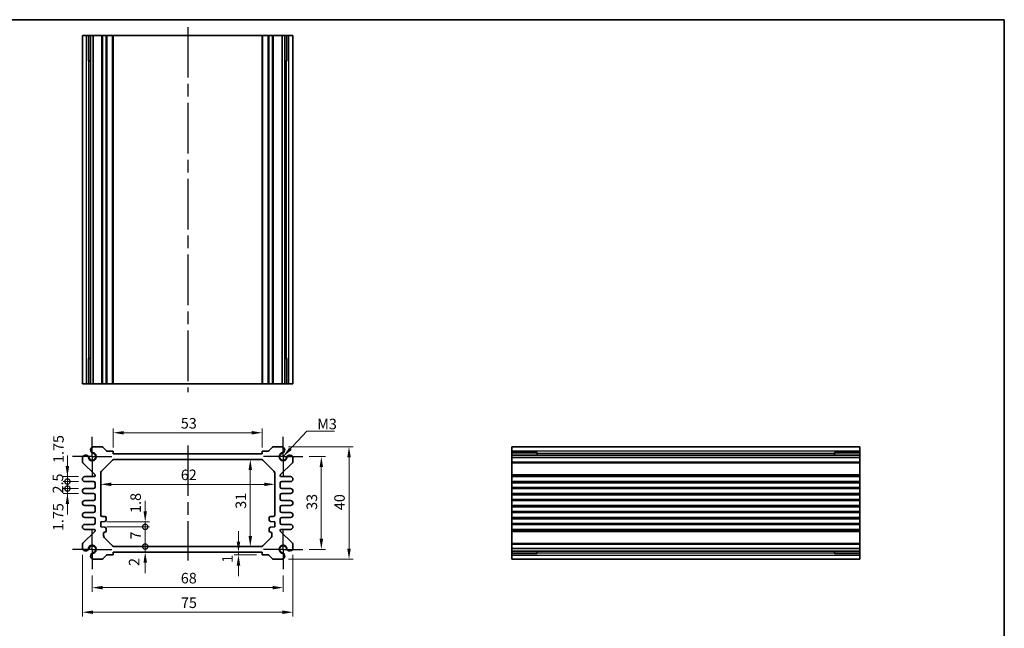
# Model space of a CAD drawing. Units: millimetres. Extents: x 22 to 2593, y 12 to 574.
# Drawn here: x 1646 to 1997, y 217 to 434 of the extents above; entities that cross this region are included whole.
import ezdxf

# ---------------------------------------------------------------- set-up
doc = ezdxf.new("R2010")
doc.units = ezdxf.units.MM
doc.header["$LTSCALE"] = 1.5
doc.linetypes.add('AM_ISO08W050', pattern=[18, 12, -1.5, 3, -1.5])
doc.linetypes.add('AM_ISO08W050x2', pattern=[9, 6, -0.75, 1.5, -0.75])
doc.layers.get('Defpoints').update_dxf_attribs({"lineweight": 25})
for name, color, linetype, lineweight in [('AM_7', 4, 'AM_ISO08W050', 25), ('Border (ISO)', 7, 'Continuous', 35), ('Dimension (ISO)', 7, 'Continuous', 18), ('Dimension (ISO) @ 1', 7, 'Continuous', 18), ('Symbol (ISO)', 7, 'Continuous', 18), ('Visible (ISO)', 7, 'Continuous', 35), ('Visible Narrow (ISO)', 7, 'Continuous', 25)]:
    doc.layers.add(name, color=color, linetype=linetype, lineweight=lineweight)
doc.styles.add('Note Text (TK)', font='txt')
doc.dimstyles.new('Default - Method 1b (TK)', dxfattribs={"dimscale": 1.5, "dimtxt": 2.5, "dimasz": 2.5, "dimexe": 1, "dimexo": 1.5, "dimgap": 1, "dimtad": 1, "dimtoh": 1, "dimrnd": 1e-08, "dimdsep": 46, "dimtxsty": 'Note Text (TK)', "dimcen": 0.09, "dimdle": 5, "dimclrd": 100, "dimclre": 100, "dimclrt": 7, "dimadec": 1, "dimazin": 1, "dimtfac": 1, "dimtmove": 0, "dimatfit": 3, "dimfxl": 1, "dimtolj": 1, "dimlwd": -1, "dimlwe": -1, "dimarcsym": 0})
doc.dimstyles.new('Default - Method 1b (TK)$7', dxfattribs={"dimscale": 1.5, "dimtxt": 2.5, "dimasz": 2.5, "dimexe": 1, "dimexo": 1.5, "dimgap": 1, "dimtad": 1, "dimtoh": 1, "dimrnd": 1e-08, "dimdsep": 46, "dimtxsty": 'Note Text (TK)', "dimcen": 0.09, "dimdle": 5, "dimclrd": 100, "dimclre": 100, "dimclrt": 7, "dimadec": 1, "dimazin": 1, "dimtfac": 1, "dimtmove": 0, "dimatfit": 3, "dimfxl": 1, "dimtolj": 1, "dimlwd": -1, "dimlwe": -1, "dimarcsym": 0})

# ---------------------------------------------------------------- blocks, each defined once
blk = doc.blocks.new('図面枠 tk図枠')
at = {"layer": 'Border (ISO)'}
for p, q in [((14.5, 289), (405.5, 289)), ((405.5, 289), (405.5, 8))]:
    blk.add_line(p, q, dxfattribs=at)
blk = doc.blocks.new('*D23')
at = {"layer": 'Defpoints', "color": 0}
for p in [(1732.33, 286.49), (1679.33, 278.99), (1732.33, 278.99)]:
    blk.add_point(p, dxfattribs=at)
at = {"layer": 'Dimension (ISO)', "color": 100}
for p, q in [((1679.33, 281.24), (1679.33, 287.99)), ((1732.33, 281.24), (1732.33, 287.99)), ((1683.08, 286.49), (1728.58, 286.49))]:
    blk.add_line(p, q, dxfattribs=at)
for points in [[(1683.08, 287.11), (1683.08, 285.86), (1679.33, 286.49)], [(1728.58, 287.11), (1728.58, 285.86), (1732.33, 286.49)]]:
    blk.add_solid(points, dxfattribs=at)
at = {"layer": 'Dimension (ISO)', "color": 7, "insert": (1703.38, 289.86), "char_height": 3.75, "attachment_point": 4, "style": 'Note Text (TK)'}
blk.add_mtext('\\A1;53', dxfattribs=at)
blk = doc.blocks.new('*D52')
at = {"layer": 'Defpoints', "color": 0}
for p in [(1746.83, 277.99), (1746.83, 244.99), (1753.44, 244.99)]:
    blk.add_point(p, dxfattribs=at)
at = {"layer": 'Dimension (ISO)', "color": 100}
for p, q in [((1749.08, 277.99), (1754.94, 277.99)), ((1753.44, 274.24), (1753.44, 248.74)), ((1749.08, 244.99), (1754.94, 244.99))]:
    blk.add_line(p, q, dxfattribs=at)
for points in [[(1752.81, 274.24), (1754.06, 274.24), (1753.44, 277.99)], [(1752.81, 248.74), (1754.06, 248.74), (1753.44, 244.99)]]:
    blk.add_solid(points, dxfattribs=at)
at = {"layer": 'Dimension (ISO)', "color": 7, "insert": (1750.06, 259.04), "char_height": 3.75, "attachment_point": 4, "rotation": 90, "style": 'Note Text (TK)'}
blk.add_mtext('\\A1;33', dxfattribs=at)
blk = doc.blocks.new('*D24')
at = {"layer": 'Defpoints', "color": 0}
for p in [(1739.52, 281.49), (1739.52, 241.49), (1763.3, 241.49)]:
    blk.add_point(p, dxfattribs=at)
at = {"layer": 'Dimension (ISO)', "color": 100}
for p, q in [((1741.77, 281.49), (1764.8, 281.49)), ((1763.3, 277.74), (1763.3, 245.24)), ((1741.77, 241.49), (1764.8, 241.49))]:
    blk.add_line(p, q, dxfattribs=at)
for points in [[(1762.68, 277.74), (1763.93, 277.74), (1763.3, 281.49)], [(1762.68, 245.24), (1763.93, 245.24), (1763.3, 241.49)]]:
    blk.add_solid(points, dxfattribs=at)
at = {"layer": 'Dimension (ISO)', "color": 7, "insert": (1759.93, 258.95), "char_height": 3.75, "attachment_point": 4, "rotation": 90, "style": 'Note Text (TK)'}
blk.add_mtext('\\A1;40', dxfattribs=at)
blk = doc.blocks.new('*D25')
at = {"layer": 'Defpoints', "color": 0}
for p in [(1728.14, 276.99), (1728.14, 245.99), (1728.14, 245.99)]:
    blk.add_point(p, dxfattribs=at)
at = {"layer": 'Dimension (ISO)', "color": 100}
blk.add_line((1728.14, 273.24), (1728.14, 249.74), dxfattribs=at)
for points in [[(1727.52, 273.24), (1728.77, 273.24), (1728.14, 276.99)], [(1727.52, 249.74), (1728.77, 249.74), (1728.14, 245.99)]]:
    blk.add_solid(points, dxfattribs=at)
at = {"layer": 'Dimension (ISO)', "color": 7, "insert": (1724.77, 259.41), "char_height": 3.75, "attachment_point": 4, "rotation": 90, "style": 'Note Text (TK)'}
blk.add_mtext('\\A1;31', dxfattribs=at)
blk = doc.blocks.new('*D26')
at = {"layer": 'Defpoints', "color": 0}
for p in [(1674.83, 268.12), (1736.83, 268.12), (1736.83, 268.12)]:
    blk.add_point(p, dxfattribs=at)
at = {"layer": 'Dimension (ISO)', "color": 100}
blk.add_line((1678.58, 268.12), (1733.08, 268.12), dxfattribs=at)
for points in [[(1678.58, 268.75), (1678.58, 267.5), (1674.83, 268.12)], [(1733.08, 268.75), (1733.08, 267.5), (1736.83, 268.12)]]:
    blk.add_solid(points, dxfattribs=at)
at = {"layer": 'Dimension (ISO)', "color": 7, "insert": (1703.39, 271.5), "char_height": 3.75, "attachment_point": 4, "style": 'Note Text (TK)'}
blk.add_mtext('\\A1;62', dxfattribs=at)
blk = doc.blocks.new('*D48')
at = {"layer": 'Defpoints', "color": 0}
for p in [(1723.92, 243.99), (1723.92, 242.99), (1732.63, 242.99)]:
    blk.add_point(p, dxfattribs=at)
at = {"layer": 'Dimension (ISO)', "color": 100}
for p, q in [((1723.92, 247.74), (1723.92, 251.49)), ((1730.38, 242.99), (1722.42, 242.99)), ((1723.92, 243.99), (1723.92, 242.99)), ((1723.92, 239.24), (1723.92, 235.49))]:
    blk.add_line(p, q, dxfattribs=at)
for points in [[(1723.3, 247.74), (1724.55, 247.74), (1723.92, 243.99)], [(1723.3, 239.24), (1724.55, 239.24), (1723.92, 242.99)]]:
    blk.add_solid(points, dxfattribs=at)
at = {"layer": 'Dimension (ISO)', "color": 7, "insert": (1719.99, 240.21), "char_height": 3.75, "attachment_point": 4, "rotation": 90, "style": 'Note Text (TK)'}
blk.add_mtext('\\A1;1', dxfattribs=at)
blk = doc.blocks.new('_DotSmall')
at = {"color": 0, "linetype": 'ByBlock', "const_width": 0.5}
blk.add_lwpolyline([(-0.0625, 0, 1), (0.0625, 0, 1)], format="xyb", close=True, dxfattribs=at)
blk = doc.blocks.new('*D45')
at = {"layer": 'Defpoints', "color": 0}
for p in [(1674.83, 254.79), (1674.83, 252.99), (1690.7, 254.79)]:
    blk.add_point(p, dxfattribs=at)
at = {"layer": 'Dimension (ISO)', "color": 100}
for p, q in [((1690.7, 258.54), (1690.7, 262.29)), ((1677.08, 254.79), (1692.2, 254.79)), ((1677.08, 252.99), (1692.2, 252.99)), ((1690.7, 252.99), (1690.7, 254.79)), ((1690.7, 252.99), (1690.7, 249.24))]:
    blk.add_line(p, q, dxfattribs=at)
blk.add_solid([(1690.08, 258.54), (1691.33, 258.54), (1690.7, 254.79)], dxfattribs=at)
at = {"layer": 'Dimension (ISO)', "color": 100, "xscale": 3.75, "yscale": 3.75, "zscale": 3.75, "rotation": 90}
blk.add_blockref('_DotSmall', (1690.7, 252.99), dxfattribs=at)
at = {"layer": 'Dimension (ISO)', "color": 7, "insert": (1687.28, 257.96), "char_height": 3.75, "attachment_point": 4, "rotation": 90, "style": 'Note Text (TK)'}
blk.add_mtext('\\A1;1.8', dxfattribs=at)
blk = doc.blocks.new('*D47')
at = {"layer": 'Defpoints', "color": 0}
for p in [(1679.75, 245.99), (1690.7, 245.99), (1679.33, 243.99)]:
    blk.add_point(p, dxfattribs=at)
at = {"layer": 'Dimension (ISO)', "color": 100}
for p, q in [((1690.7, 245.99), (1690.7, 249.74)), ((1690.7, 243.99), (1690.7, 245.99)), ((1690.7, 240.24), (1690.7, 236.49))]:
    blk.add_line(p, q, dxfattribs=at)
blk.add_solid([(1690.08, 240.24), (1691.33, 240.24), (1690.7, 243.99)], dxfattribs=at)
at = {"layer": 'Dimension (ISO)', "color": 100, "xscale": 3.75, "yscale": 3.75, "zscale": 3.75, "rotation": 270}
blk.add_blockref('_DotSmall', (1690.7, 245.99), dxfattribs=at)
at = {"layer": 'Dimension (ISO)', "color": 7, "insert": (1686.75, 239.06), "char_height": 3.75, "attachment_point": 4, "rotation": 90, "style": 'Note Text (TK)'}
blk.add_mtext('\\A1;2', dxfattribs=at)
blk = doc.blocks.new('*D46')
at = {"layer": 'Defpoints', "color": 0}
for p in [(1674.83, 252.99), (1690.7, 252.99), (1679.75, 245.99)]:
    blk.add_point(p, dxfattribs=at)
at = {"layer": 'Dimension (ISO)', "color": 100}
for p, q in [((1677.08, 252.99), (1692.2, 252.99)), ((1690.7, 245.99), (1690.7, 252.99))]:
    blk.add_line(p, q, dxfattribs=at)
at = {"layer": 'Dimension (ISO)', "color": 100, "xscale": 3.75, "yscale": 3.75, "zscale": 3.75}
for p, rotation in [((1690.7, 252.99), 90), ((1690.7, 245.99), 270)]:
    blk.add_blockref('_DotSmall', p, dxfattribs=dict(at, rotation=rotation))
at = {"layer": 'Dimension (ISO)', "color": 7, "insert": (1687.33, 248.49), "char_height": 3.75, "attachment_point": 4, "rotation": 90, "style": 'Note Text (TK)'}
blk.add_mtext('\\A1;7', dxfattribs=at)
blk = doc.blocks.new('*D44')
at = {"layer": 'Defpoints', "color": 0}
for p in [(1662.98, 266.61), (1669.21, 266.61), (1669.21, 264.86)]:
    blk.add_point(p, dxfattribs=at)
at = {"layer": 'Dimension (ISO)', "color": 100}
for p, q in [((1662.98, 266.61), (1662.98, 270.36)), ((1666.96, 266.61), (1661.48, 266.61)), ((1662.98, 264.86), (1662.98, 266.61)), ((1666.96, 264.86), (1661.48, 264.86)), ((1662.98, 261.11), (1662.98, 257.36))]:
    blk.add_line(p, q, dxfattribs=at)
blk.add_solid([(1662.35, 261.11), (1663.6, 261.11), (1662.98, 264.86)], dxfattribs=at)
at = {"layer": 'Dimension (ISO)', "color": 100, "xscale": 3.75, "yscale": 3.75, "zscale": 3.75, "rotation": 270}
blk.add_blockref('_DotSmall', (1662.98, 266.61), dxfattribs=at)
at = {"layer": 'Dimension (ISO)', "color": 7, "insert": (1659.69, 251.49), "char_height": 3.75, "attachment_point": 4, "rotation": 90, "style": 'Note Text (TK)'}
blk.add_mtext('\\A1;1.75', dxfattribs=at)
blk = doc.blocks.new('*D43')
at = {"layer": 'Defpoints', "color": 0}
for p in [(1662.98, 270.86), (1669.21, 270.86), (1669.21, 269.11)]:
    blk.add_point(p, dxfattribs=at)
at = {"layer": 'Dimension (ISO)', "color": 100}
for p, q in [((1662.98, 274.61), (1662.98, 278.36)), ((1666.96, 270.86), (1661.48, 270.86)), ((1662.98, 269.11), (1662.98, 270.86)), ((1666.96, 269.11), (1661.48, 269.11)), ((1662.98, 269.11), (1662.98, 265.36))]:
    blk.add_line(p, q, dxfattribs=at)
blk.add_solid([(1662.35, 274.61), (1663.6, 274.61), (1662.98, 270.86)], dxfattribs=at)
at = {"layer": 'Dimension (ISO)', "color": 100, "xscale": 3.75, "yscale": 3.75, "zscale": 3.75, "rotation": 90}
blk.add_blockref('_DotSmall', (1662.98, 269.11), dxfattribs=at)
at = {"layer": 'Dimension (ISO)', "color": 7, "insert": (1659.79, 275.73), "char_height": 3.75, "attachment_point": 4, "rotation": 90, "style": 'Note Text (TK)'}
blk.add_mtext('\\A1;1.75', dxfattribs=at)
blk = doc.blocks.new('*D27')
at = {"layer": 'Defpoints', "color": 0}
for p in [(1662.98, 269.11), (1669.21, 269.11), (1669.21, 266.61)]:
    blk.add_point(p, dxfattribs=at)
at = {"layer": 'Dimension (ISO)', "color": 100}
for p, q in [((1662.98, 269.11), (1662.98, 272.86)), ((1666.96, 269.11), (1661.48, 269.11)), ((1666.96, 266.61), (1661.48, 266.61)), ((1662.98, 266.61), (1662.98, 269.11)), ((1662.98, 266.61), (1662.98, 262.86))]:
    blk.add_line(p, q, dxfattribs=at)
at = {"layer": 'Dimension (ISO)', "color": 100, "xscale": 3.75, "yscale": 3.75, "zscale": 3.75}
for p, rotation in [((1662.98, 269.11), 270), ((1662.98, 266.61), 90)]:
    blk.add_blockref('_DotSmall', p, dxfattribs=dict(at, rotation=rotation))
at = {"layer": 'Dimension (ISO)', "color": 7, "insert": (1659.6, 264.86), "char_height": 3.75, "attachment_point": 4, "rotation": 90, "style": 'Note Text (TK)'}
blk.add_mtext('\\A1;2.5', dxfattribs=at)
blk = doc.blocks.new('*D51')
at = {"layer": 'Defpoints', "color": 0}
for p in [(1671.83, 237.99), (1739.83, 237.99), (1739.83, 231.36)]:
    blk.add_point(p, dxfattribs=at)
at = {"layer": 'Dimension (ISO)', "color": 100}
for p, q in [((1671.83, 235.74), (1671.83, 229.86)), ((1739.83, 235.74), (1739.83, 229.86)), ((1675.58, 231.36), (1736.08, 231.36))]:
    blk.add_line(p, q, dxfattribs=at)
for points in [[(1675.58, 231.99), (1675.58, 230.74), (1671.83, 231.36)], [(1736.08, 231.99), (1736.08, 230.74), (1739.83, 231.36)]]:
    blk.add_solid(points, dxfattribs=at)
at = {"layer": 'Dimension (ISO)', "color": 7, "insert": (1703.38, 234.74), "char_height": 3.75, "attachment_point": 4, "style": 'Note Text (TK)'}
blk.add_mtext('\\A1;68', dxfattribs=at)
blk = doc.blocks.new('*D28')
at = {"layer": 'Defpoints', "color": 0}
for p in [(1668.33, 245.3), (1743.33, 245.3), (1743.33, 222.61)]:
    blk.add_point(p, dxfattribs=at)
at = {"layer": 'Dimension (ISO)', "color": 100}
for p, q in [((1668.33, 243.05), (1668.33, 221.11)), ((1743.33, 243.05), (1743.33, 221.11)), ((1672.08, 222.61), (1739.58, 222.61))]:
    blk.add_line(p, q, dxfattribs=at)
for points in [[(1672.08, 223.23), (1672.08, 221.98), (1668.33, 222.61)], [(1739.58, 223.23), (1739.58, 221.98), (1743.33, 222.61)]]:
    blk.add_solid(points, dxfattribs=at)
at = {"layer": 'Dimension (ISO)', "color": 7, "insert": (1703.43, 225.98), "char_height": 3.75, "attachment_point": 4, "style": 'Note Text (TK)'}
blk.add_mtext('\\A1;75', dxfattribs=at)

msp = doc.modelspace()

# ---------------------------------------------------------------- linework, layer by layer
at = {"layer": 'AM_7'}
for p, q in [((1705.8335, 430.888), (1705.8335, 300.888)), ((1705.8335, 281.9855), (1705.8335, 240.9855))]:
    msp.add_line(p, q, dxfattribs=at)
at = {"layer": 'AM_7', "linetype": 'AM_ISO08W050x2'}
for p, q in [((1671.8335, 277.9855), (1671.8335, 284.9855)), ((1739.8335, 277.9855), (1739.8335, 284.9855)), ((1671.8335, 277.9855), (1664.8335, 277.9855)), ((1671.8335, 277.9855), (1678.8335, 277.9855)), ((1671.8335, 277.9855), (1671.8335, 270.9855)), ((1739.8335, 277.9855), (1732.8335, 277.9855)), ((1739.8335, 277.9855), (1746.8335, 277.9855)), ((1739.8335, 277.9855), (1739.8335, 270.9855)), ((1671.8335, 244.9855), (1671.8335, 251.9855)), ((1739.8335, 244.9855), (1739.8335, 251.9855)), ((1671.8335, 244.9855), (1664.8335, 244.9855)), ((1671.8335, 244.9855), (1678.8335, 244.9855)), ((1671.8335, 244.9855), (1671.8335, 237.9855)), ((1739.8335, 244.9855), (1732.8335, 244.9855)), ((1739.8335, 244.9855), (1746.8335, 244.9855)), ((1739.8335, 244.9855), (1739.8335, 237.9855))]:
    msp.add_line(p, q, dxfattribs=at)
at = {"layer": 'Visible (ISO)'}
for p, q in [((1668.3335, 427.888), (1743.3335, 427.888)), ((1668.3335, 303.888), (1668.3335, 427.888)), ((1670.5234, 418.888), (1670.5234, 427.888)), ((1671.2487, 303.888), (1671.2487, 427.888)), ((1672.1464, 303.888), (1672.1464, 427.888)), ((1679.3335, 303.888), (1679.3335, 427.888)), ((1732.3335, 303.888), (1732.3335, 427.888)), ((1739.5206, 303.888), (1739.5206, 427.888)), ((1740.4182, 303.888), (1740.4182, 427.888)), ((1741.1436, 427.888), (1741.1436, 418.888)), ((1743.3335, 303.888), (1743.3335, 427.888)), ((1671.2487, 418.888), (1670.3492, 418.888)), ((1670.5234, 418.888), (1670.6169, 418.888)), ((1671.2487, 418.888), (1670.6169, 418.888)), ((1741.0501, 418.888), (1740.4182, 418.888)), ((1741.3177, 418.888), (1740.4182, 418.888)), ((1741.0501, 418.888), (1741.1436, 418.888)), ((1670.3492, 312.888), (1671.2487, 312.888)), ((1670.5234, 303.888), (1670.5234, 312.888)), ((1670.6169, 312.888), (1670.5234, 312.888)), ((1670.6169, 312.888), (1671.2487, 312.888)), ((1740.4182, 312.888), (1741.0501, 312.888)), ((1740.4182, 312.888), (1741.3177, 312.888)), ((1741.1436, 312.888), (1741.0501, 312.888)), ((1741.1436, 312.888), (1741.1436, 303.888)), ((1743.3335, 303.888), (1668.3335, 303.888)), ((1672.1464, 281.4855), (1675.2264, 281.4855)), ((1675.5799, 281.339), (1676.787, 280.1319)), ((1734.8799, 280.1319), (1736.087, 281.339)), ((1736.4406, 281.4855), (1739.5206, 281.4855)), ((1821.2734, 241.4855), (1821.2734, 281.4855)), ((1821.2734, 281.4855), (1945.2734, 281.4855)), ((1945.2734, 281.4855), (1945.2734, 241.4855)), ((1668.3335, 276.1926), (1668.3335, 277.6726)), ((1677.1406, 279.9855), (1679.0335, 279.9855)), ((1679.3335, 279.6855), (1679.3335, 278.9855)), ((1679.3335, 278.9855), (1732.3335, 278.9855)), ((1732.3335, 278.9855), (1732.3335, 279.6855)), ((1732.6335, 279.9855), (1734.5264, 279.9855)), ((1743.3335, 277.6726), (1743.3335, 276.1926)), ((1821.2734, 279.2955), (1830.2734, 279.2955)), ((1821.2734, 278.5702), (1945.2734, 278.5702)), ((1821.2734, 277.6726), (1945.2734, 277.6726)), ((1830.2734, 279.4697), (1830.2734, 278.5702)), ((1830.2734, 279.2021), (1830.2734, 279.2955)), ((1830.2734, 279.2021), (1830.2734, 278.5702)), ((1936.2734, 278.5702), (1936.2734, 279.4697)), ((1936.2734, 279.2955), (1936.2734, 279.2021)), ((1936.2734, 279.2955), (1945.2734, 279.2955)), ((1936.2734, 278.5702), (1936.2734, 279.2021)), ((1672.7456, 271.5733), (1668.4799, 275.839)), ((1675.1264, 272.7784), (1679.0406, 276.6926)), ((1679.7477, 276.9855), (1731.9192, 276.9855)), ((1732.6264, 276.6926), (1736.5406, 272.7784)), ((1743.187, 275.839), (1738.9213, 271.5733)), ((1669.2085, 270.8605), (1672.5335, 270.8605)), ((1672.8335, 271.1605), (1672.8335, 271.3612)), ((1674.8335, 257.1855), (1674.8335, 272.0712)), ((1736.8335, 272.0712), (1736.8335, 257.1855)), ((1738.8335, 271.3612), (1738.8335, 271.1605)), ((1739.1335, 270.8605), (1742.4585, 270.8605)), ((1821.2734, 270.8605), (1945.2734, 270.8605)), ((1672.3335, 269.1105), (1669.2085, 269.1105)), ((1669.2085, 266.6105), (1672.3335, 266.6105)), ((1672.8335, 267.1105), (1672.8335, 268.6105)), ((1738.8335, 268.6105), (1738.8335, 267.1105)), ((1742.4585, 269.1105), (1739.3335, 269.1105)), ((1739.3335, 266.6105), (1742.4585, 266.6105)), ((1821.2734, 269.1105), (1945.2734, 269.1105)), ((1821.2734, 266.6105), (1945.2734, 266.6105)), ((1672.3335, 264.8605), (1669.2085, 264.8605)), ((1672.8335, 262.8605), (1672.8335, 264.3605)), ((1738.8335, 264.3605), (1738.8335, 262.8605)), ((1742.4585, 264.8605), (1739.3335, 264.8605)), ((1821.2734, 264.8605), (1945.2734, 264.8605)), ((1669.2085, 262.3605), (1672.3335, 262.3605)), ((1672.3335, 260.6105), (1669.2085, 260.6105)), ((1672.8335, 258.6105), (1672.8335, 260.1105)), ((1738.8335, 260.1105), (1738.8335, 258.6105)), ((1739.3335, 262.3605), (1742.4585, 262.3605)), ((1742.4585, 260.6105), (1739.3335, 260.6105)), ((1821.2734, 262.3605), (1945.2734, 262.3605)), ((1821.2734, 260.6105), (1945.2734, 260.6105)), ((1669.2085, 258.1105), (1672.3335, 258.1105)), ((1672.3335, 256.3605), (1669.2085, 256.3605)), ((1676.3335, 256.6855), (1675.3335, 256.6855)), ((1676.8335, 255.4355), (1676.8335, 256.1855)), ((1734.8335, 256.1855), (1734.8335, 255.4355)), ((1736.3335, 256.6855), (1735.3335, 256.6855)), ((1739.3335, 258.1105), (1742.4585, 258.1105)), ((1742.4585, 256.3605), (1739.3335, 256.3605)), ((1821.2734, 258.1105), (1945.2734, 258.1105)), ((1821.2734, 256.3605), (1945.2734, 256.3605)), ((1669.2085, 253.8605), (1672.3335, 253.8605)), ((1672.8335, 254.3605), (1672.8335, 255.8605)), ((1674.8335, 254.7855), (1676.3335, 254.9355)), ((1674.8335, 252.9855), (1674.8335, 254.7855)), ((1676.3335, 252.8355), (1674.8335, 252.9855)), ((1735.3335, 254.9355), (1736.8335, 254.7855)), ((1736.8335, 252.9855), (1735.3335, 252.8355)), ((1736.8335, 254.7855), (1736.8335, 252.9855)), ((1738.8335, 255.8605), (1738.8335, 254.3605)), ((1739.3335, 253.8605), (1742.4585, 253.8605)), ((1821.2734, 253.8605), (1945.2734, 253.8605)), ((1668.4799, 247.1319), (1672.7456, 251.3976)), ((1672.5335, 252.1105), (1669.2085, 252.1105)), ((1672.8335, 251.6097), (1672.8335, 251.8105)), ((1675.8335, 249.8997), (1675.8335, 250.5855)), ((1679.0406, 246.2784), (1676.1264, 249.1926)), ((1676.8335, 251.5855), (1676.8335, 252.3355)), ((1735.5406, 249.1926), (1732.6264, 246.2784)), ((1734.8335, 252.3355), (1734.8335, 251.5855)), ((1735.8335, 250.5855), (1735.8335, 249.8997)), ((1738.8335, 251.8105), (1738.8335, 251.6097)), ((1738.9213, 251.3976), (1743.187, 247.1319)), ((1742.4585, 252.1105), (1739.1335, 252.1105)), ((1821.2734, 252.1105), (1945.2734, 252.1105)), ((1668.3335, 245.2984), (1668.3335, 246.7784)), ((1731.9192, 245.9855), (1679.7477, 245.9855)), ((1743.3335, 246.7784), (1743.3335, 245.2984)), ((1676.787, 242.839), (1675.5799, 241.6319)), ((1679.0335, 242.9855), (1677.1406, 242.9855)), ((1679.3335, 243.9855), (1679.3335, 243.2855)), ((1732.3335, 243.9855), (1679.3335, 243.9855)), ((1732.3335, 243.2855), (1732.3335, 243.9855)), ((1734.5264, 242.9855), (1732.6335, 242.9855)), ((1736.087, 241.6319), (1734.8799, 242.839)), ((1821.2734, 245.2984), (1945.2734, 245.2984)), ((1821.2734, 244.4007), (1945.2734, 244.4007)), ((1830.2734, 243.6754), (1821.2734, 243.6754)), ((1830.2734, 244.4007), (1830.2734, 243.7689)), ((1830.2734, 244.4007), (1830.2734, 243.5012)), ((1830.2734, 243.6754), (1830.2734, 243.7689)), ((1936.2734, 243.7689), (1936.2734, 244.4007)), ((1936.2734, 243.5012), (1936.2734, 244.4007)), ((1936.2734, 243.7689), (1936.2734, 243.6754)), ((1945.2734, 243.6754), (1936.2734, 243.6754)), ((1675.2264, 241.4855), (1672.1464, 241.4855)), ((1739.5206, 241.4855), (1736.4406, 241.4855)), ((1821.2734, 241.4855), (1945.2734, 241.4855))]:
    msp.add_line(p, q, dxfattribs=at)
for centre, radius, start, end in [((1672.447, 280.3255), 1.1983, 104.530963, 195.469037), ((1675.2264, 280.9855), 0.5, 45, 90), ((1736.4406, 280.9855), 0.5, 90, 135), ((1739.2199, 280.3255), 1.1983, 344.530963, 75.469037), ((1669.4935, 277.3719), 1.1983, 74.530963, 165.469037), ((1669.5219, 277.4402), 1.125, 27.103307, 75), ((1671.8335, 277.9855), 1.3105, 181.432516, 88.567484), ((1669.5219, 277.4402), 1.125, 13.273714, 27.103307), ((1671.8335, 277.9855), 1.25, 193.273714, 76.726286), ((1672.3788, 280.297), 1.125, 195, 242.896693), ((1672.3788, 280.297), 1.125, 242.896693, 256.726286), ((1677.1406, 280.4855), 0.5, 225, 270), ((1679.0335, 279.6855), 0.3, 0, 90), ((1732.6335, 279.6855), 0.3, 90, 180), ((1734.5264, 280.4855), 0.5, 270, 315), ((1739.8335, 277.9855), 1.3105, 91.432516, 358.567484), ((1739.8335, 277.9855), 1.25, 103.273714, 346.726286), ((1739.2882, 280.297), 1.125, 283.273714, 297.103307), ((1739.2882, 280.297), 1.125, 297.103307, 345), ((1742.145, 277.4402), 1.125, 152.896693, 166.726286), ((1742.145, 277.4402), 1.125, 105, 152.896693), ((1742.1735, 277.3719), 1.1983, 14.530963, 105.469037), ((1668.8335, 276.1926), 0.5, 180, 225), ((1679.7477, 275.9855), 1, 90, 135), ((1731.9192, 275.9855), 1, 45, 90), ((1742.8335, 276.1926), 0.5, 315, 0), ((1669.2085, 269.9855), 0.875, 90, 270), ((1672.5335, 271.1605), 0.3, 270, 0), ((1672.5335, 271.3612), 0.3, 0, 45), ((1675.8335, 272.0712), 1, 135, 180), ((1735.8335, 272.0712), 1, 0, 45), ((1739.1335, 271.3612), 0.3, 135, 180), ((1739.1335, 271.1605), 0.3, 180, 270), ((1742.4585, 269.9855), 0.875, 270, 90), ((1669.2085, 265.7355), 0.875, 90, 270), ((1672.3335, 268.6105), 0.5, 0, 90), ((1672.3335, 267.1105), 0.5, 270, 0), ((1739.3335, 268.6105), 0.5, 90, 180), ((1739.3335, 267.1105), 0.5, 180, 270), ((1742.4585, 265.7355), 0.875, 270, 90), ((1672.3335, 264.3605), 0.5, 0, 90), ((1739.3335, 264.3605), 0.5, 90, 180), ((1669.2085, 261.4855), 0.875, 90, 270), ((1672.3335, 262.8605), 0.5, 270, 0), ((1672.3335, 260.1105), 0.5, 0, 90), ((1739.3335, 262.8605), 0.5, 180, 270), ((1739.3335, 260.1105), 0.5, 90, 180), ((1742.4585, 261.4855), 0.875, 270, 90), ((1669.2085, 257.2355), 0.875, 90, 270), ((1672.3335, 258.6105), 0.5, 270, 0), ((1672.3335, 255.8605), 0.5, 0, 90), ((1675.3335, 257.1855), 0.5, 180, 270), ((1676.3335, 256.1855), 0.5, 0, 90), ((1735.3335, 256.1855), 0.5, 90, 180), ((1736.3335, 257.1855), 0.5, 270, 0), ((1739.3335, 258.6105), 0.5, 180, 270), ((1739.3335, 255.8605), 0.5, 90, 180), ((1742.4585, 257.2355), 0.875, 270, 90), ((1669.2085, 252.9855), 0.875, 90, 270), ((1672.3335, 254.3605), 0.5, 270, 0), ((1676.3335, 255.4355), 0.5, 270, 0), ((1676.3335, 252.3355), 0.5, 0, 90), ((1735.3335, 255.4355), 0.5, 180, 270), ((1735.3335, 252.3355), 0.5, 90, 180), ((1739.3335, 254.3605), 0.5, 180, 270), ((1742.4585, 252.9855), 0.875, 270, 90), ((1672.5335, 251.8105), 0.3, 0, 90), ((1672.5335, 251.6097), 0.3, 315, 0), ((1676.3335, 250.5855), 0.5, 90, 180), ((1676.8335, 249.8997), 1, 180, 225), ((1676.3335, 251.5855), 0.5, 270, 0), ((1735.3335, 251.5855), 0.5, 180, 270), ((1735.3335, 250.5855), 0.5, 0, 90), ((1734.8335, 249.8997), 1, 315, 0), ((1739.1335, 251.8105), 0.3, 90, 180), ((1739.1335, 251.6097), 0.3, 180, 225), ((1668.8335, 246.7784), 0.5, 135, 180), ((1671.8335, 244.9855), 1.3105, 271.432516, 178.567484), ((1671.8335, 244.9855), 1.25, 283.273714, 166.726286), ((1679.7477, 246.9855), 1, 225, 270), ((1731.9192, 246.9855), 1, 270, 315), ((1739.8335, 244.9855), 1.3105, 1.432516, 268.567484), ((1739.8335, 244.9855), 1.25, 13.273714, 256.726286), ((1742.8335, 246.7784), 0.5, 0, 45), ((1669.4935, 245.599), 1.1983, 194.530963, 285.469037), ((1669.5219, 245.5308), 1.125, 285, 332.896693), ((1669.5219, 245.5308), 1.125, 332.896693, 346.726286), ((1672.447, 242.6455), 1.1983, 164.530963, 255.469037), ((1672.3788, 242.6739), 1.125, 117.103307, 165), ((1672.3788, 242.6739), 1.125, 103.273714, 117.103307), ((1677.1406, 242.4855), 0.5, 90, 135), ((1679.0335, 243.2855), 0.3, 270, 0), ((1732.6335, 243.2855), 0.3, 180, 270), ((1734.5264, 242.4855), 0.5, 45, 90), ((1739.2199, 242.6455), 1.1983, 284.530963, 15.469037), ((1739.2882, 242.6739), 1.125, 62.896693, 76.726286), ((1739.2882, 242.6739), 1.125, 15, 62.896693), ((1742.145, 245.5308), 1.125, 193.273714, 207.103307), ((1742.145, 245.5308), 1.125, 207.103307, 255), ((1742.1735, 245.599), 1.1983, 254.530963, 345.469037), ((1675.2264, 241.9855), 0.5, 270, 315), ((1736.4406, 241.9855), 0.5, 225, 270)]:
    msp.add_arc(centre, radius, start, end, dxfattribs=at)
at = {"layer": 'Visible Narrow (ISO)'}
for p, q in [((1669.8131, 303.888), (1669.8131, 427.888)), ((1670.3492, 427.888), (1670.3492, 418.888)), ((1675.2264, 303.888), (1675.2264, 427.888)), ((1675.5799, 303.888), (1675.5799, 427.888)), ((1676.787, 303.888), (1676.787, 427.888)), ((1677.1406, 303.888), (1677.1406, 427.888)), ((1679.0335, 303.888), (1679.0335, 427.888)), ((1732.6335, 303.888), (1732.6335, 427.888)), ((1734.5264, 303.888), (1734.5264, 427.888)), ((1734.8799, 303.888), (1734.8799, 427.888)), ((1736.087, 303.888), (1736.087, 427.888)), ((1736.4406, 303.888), (1736.4406, 427.888)), ((1741.3177, 418.888), (1741.3177, 427.888)), ((1741.8538, 303.888), (1741.8538, 427.888)), ((1670.6169, 312.888), (1670.6169, 418.888)), ((1741.0501, 312.888), (1741.0501, 418.888)), ((1670.3492, 312.888), (1670.3492, 303.888)), ((1741.3177, 303.888), (1741.3177, 312.888)), ((1821.2734, 280.0058), (1945.2734, 280.0058)), ((1830.2734, 279.4697), (1821.2734, 279.4697)), ((1830.2734, 279.2021), (1936.2734, 279.2021)), ((1945.2734, 279.4697), (1936.2734, 279.4697)), ((1821.2734, 276.1926), (1945.2734, 276.1926)), ((1821.2734, 275.839), (1945.2734, 275.839)), ((1821.2734, 271.5733), (1945.2734, 271.5733)), ((1821.2734, 271.3612), (1945.2734, 271.3612)), ((1821.2734, 271.1605), (1945.2734, 271.1605)), ((1821.2734, 268.6105), (1945.2734, 268.6105)), ((1821.2734, 267.1105), (1945.2734, 267.1105)), ((1821.2734, 264.3605), (1945.2734, 264.3605)), ((1821.2734, 262.8605), (1945.2734, 262.8605)), ((1821.2734, 260.1105), (1945.2734, 260.1105)), ((1821.2734, 258.6105), (1945.2734, 258.6105)), ((1821.2734, 255.8605), (1945.2734, 255.8605)), ((1821.2734, 254.3605), (1945.2734, 254.3605)), ((1821.2734, 251.8105), (1945.2734, 251.8105)), ((1821.2734, 251.6097), (1945.2734, 251.6097)), ((1821.2734, 251.3976), (1945.2734, 251.3976)), ((1821.2734, 247.1319), (1945.2734, 247.1319)), ((1821.2734, 246.7784), (1945.2734, 246.7784)), ((1821.2734, 243.5012), (1830.2734, 243.5012)), ((1821.2734, 242.9651), (1945.2734, 242.9651)), ((1830.2734, 243.7689), (1936.2734, 243.7689)), ((1936.2734, 243.5012), (1945.2734, 243.5012))]:
    msp.add_line(p, q, dxfattribs=at)
for centre, start, end in [((1671.8335, 277.9855), 171.681197, 98.318803), ((1739.8335, 277.9855), 81.681197, 8.318803), ((1671.8335, 244.9855), 261.681197, 188.318803), ((1739.8335, 244.9855), 351.681197, 278.318803)]:
    msp.add_arc(centre, 1.5, start, end, dxfattribs=at)

# ---------------------------------------------------------------- block references
at = {"xscale": 1.5, "yscale": 1.5, "zscale": 1.5}
msp.add_blockref('図面枠 tk図枠', (1388.5, 0), dxfattribs=at)

# ---------------------------------------------------------------- texts
at = {"layer": 'Symbol (ISO)', "color": 7, "insert": (1751.9767, 287.7072), "char_height": 3.75, "attachment_point": 7, "line_spacing_factor": 1.5, "style": 'Note Text (TK)'}
msp.add_mtext('{\\fＭＳ Ｐゴシック|b0|i0;M3}', dxfattribs=at)

# ---------------------------------------------------------------- dimensions: what is measured, and where the dimension line sits
at = {"layer": 'Dimension (ISO) @ 1', "color": 100}
for base, p1, p2, angle, override, picture, middle in [((1732.3335, 286.4855), (1679.3335, 278.9855), (1732.3335, 278.9855), 180, {"dimscale": 1, "dimtxt": 3.75, "dimasz": 3.75, "dimexe": 1.5, "dimexo": 2.25, "dimgap": 1.5, "dimtoh": 0, "dimdec": 2, "dimcen": 0.135, "dimtol": 0, "dimlim": 0, "dimtp": 0, "dimtm": 0, "dimtdec": 2, "dimtix": 0, "dimtofl": 0, "dimtmove": 0, "dimatfit": 1}, '*D23', (1705.8335, 286.4855)), ((1662.9773, 270.8605), (1669.2085, 269.1105), (1669.2085, 270.8605), 90, {"dimscale": 1, "dimtxt": 3.75, "dimasz": 3.75, "dimexe": 1.5, "dimexo": 2.25, "dimgap": 1.5, "dimtoh": 0, "dimblk1": 'DotSmall', "dimsah": 1, "dimcen": 0.135, "dimdle": 0, "dimtix": 0, "dimtofl": 1, "dimtmove": 1, "dimatfit": 1}, '*D43', (1663.1647, 279.9476)), ((1763.3022, 241.4855), (1739.5206, 281.4855), (1739.5206, 241.4855), 90, {"dimscale": 1, "dimtxt": 3.75, "dimasz": 3.75, "dimexe": 1.5, "dimexo": 2.25, "dimgap": 1.5, "dimtoh": 0, "dimdec": 2, "dimcen": 0.135, "dimtol": 0, "dimlim": 0, "dimtp": 0, "dimtm": 0, "dimtdec": 2, "dimtix": 0, "dimtofl": 0, "dimtmove": 0, "dimatfit": 1}, '*D24', (1763.3022, 261.4855)), ((1753.4384, 244.9855), (1746.8335, 277.9855), (1746.8335, 244.9855), 90, {"dimscale": 1, "dimtxt": 3.75, "dimasz": 3.75, "dimexe": 1.5, "dimexo": 2.25, "dimgap": 1.5, "dimtoh": 0, "dimdec": 2, "dimcen": 0.135, "dimtol": 0, "dimlim": 0, "dimtp": 0, "dimtm": 0, "dimtdec": 2, "dimtix": 0, "dimtofl": 0, "dimtmove": 0, "dimatfit": 1}, '*D52', (1753.4384, 261.4855)), ((1728.1425, 245.9855), (1728.1425, 276.9855), (1728.1425, 245.9855), 270, {"dimscale": 1, "dimtxt": 3.75, "dimasz": 3.75, "dimexe": 1.5, "dimexo": 2.25, "dimgap": 1.5, "dimtoh": 0, "dimdec": 2, "dimcen": 0.135, "dimse1": 1, "dimse2": 1, "dimtol": 0, "dimlim": 0, "dimtp": 0, "dimtm": 0, "dimtdec": 2, "dimtix": 0, "dimtofl": 0, "dimtmove": 0, "dimatfit": 1}, '*D25', (1728.1425, 261.4855)), ((1662.9773, 269.1105), (1669.2085, 266.6105), (1669.2085, 269.1105), 90, {"dimscale": 1, "dimtxt": 3.75, "dimasz": 3.75, "dimexe": 1.5, "dimexo": 2.25, "dimgap": 1.5, "dimtoh": 0, "dimdec": 2, "dimblk1": 'DotSmall', "dimblk2": 'DotSmall', "dimsah": 1, "dimcen": 0.135, "dimdle": 0, "dimtol": 0, "dimlim": 0, "dimtp": 0, "dimtm": 0, "dimtdec": 2, "dimtix": 0, "dimtofl": 1, "dimtmove": 0, "dimatfit": 1}, '*D27', (1662.9773, 267.8605)), ((1662.9773, 266.6105), (1669.2085, 264.8605), (1669.2085, 266.6105), 90, {"dimscale": 1, "dimtxt": 3.75, "dimasz": 3.75, "dimexe": 1.5, "dimexo": 2.25, "dimgap": 1.5, "dimtoh": 0, "dimblk2": 'DotSmall', "dimsah": 1, "dimcen": 0.135, "dimdle": 0, "dimtix": 0, "dimtofl": 1, "dimtmove": 1, "dimatfit": 1}, '*D44', (1663.0602, 255.711)), ((1690.7026, 254.7855), (1674.8335, 252.9855), (1674.8335, 254.7855), 90, {"dimscale": 1, "dimtxt": 3.75, "dimasz": 3.75, "dimexe": 1.5, "dimexo": 2.25, "dimgap": 1.5, "dimtoh": 0, "dimblk1": 'DotSmall', "dimsah": 1, "dimcen": 0.135, "dimdle": 0, "dimtix": 0, "dimtofl": 1, "dimtmove": 1, "dimatfit": 1}, '*D45', (1690.6521, 260.8299)), ((1690.7026, 252.9855), (1679.7477, 245.9855), (1674.8335, 252.9855), 90, {"dimscale": 1, "dimtxt": 3.75, "dimasz": 3.75, "dimexe": 1.5, "dimexo": 2.25, "dimgap": 1.5, "dimtoh": 0, "dimdec": 2, "dimblk1": 'DotSmall', "dimblk2": 'DotSmall', "dimsah": 1, "dimcen": 0.135, "dimdle": 0, "dimse1": 1, "dimtol": 0, "dimlim": 0, "dimtp": 0, "dimtm": 0, "dimtdec": 2, "dimtix": 0, "dimtofl": 1, "dimtmove": 1, "dimatfit": 1}, '*D46', (1690.7026, 249.5005)), ((1690.7026, 245.9855), (1679.3335, 243.9855), (1679.7477, 245.9855), 90, {"dimscale": 1, "dimtxt": 3.75, "dimasz": 3.75, "dimexe": 1.5, "dimexo": 2.25, "dimgap": 1.5, "dimtoh": 0, "dimblk2": 'DotSmall', "dimsah": 1, "dimcen": 0.135, "dimdle": 0, "dimse1": 1, "dimse2": 1, "dimtix": 0, "dimtofl": 1, "dimtmove": 1, "dimatfit": 1}, '*D47', (1690.1295, 240.1452)), ((1723.9219, 242.9855), (1723.9219, 243.9855), (1732.6335, 242.9855), 90, {"dimscale": 1, "dimtxt": 3.75, "dimasz": 3.75, "dimexe": 1.5, "dimexo": 2.25, "dimgap": 1.5, "dimtoh": 0, "dimcen": 0.135, "dimse1": 1, "dimtix": 0, "dimtofl": 1, "dimtmove": 1, "dimatfit": 1}, '*D48', (1723.3652, 240.772)), ((1743.3335, 222.6073), (1668.3335, 245.2984), (1743.3335, 245.2984), 180, {"dimscale": 1, "dimtxt": 3.75, "dimasz": 3.75, "dimexe": 1.5, "dimexo": 2.25, "dimgap": 1.5, "dimtoh": 0, "dimdec": 2, "dimcen": 0.135, "dimtol": 0, "dimlim": 0, "dimtp": 0, "dimtm": 0, "dimtdec": 2, "dimtix": 0, "dimtofl": 0, "dimtmove": 0, "dimatfit": 1}, '*D28', (1705.8335, 222.6073)), ((1739.8335, 231.3605), (1671.8335, 237.9855), (1739.8335, 237.9855), 180, {"dimscale": 1, "dimtxt": 3.75, "dimasz": 3.75, "dimexe": 1.5, "dimexo": 2.25, "dimgap": 1.5, "dimtoh": 0, "dimdec": 2, "dimcen": 0.135, "dimtol": 0, "dimlim": 0, "dimtp": 0, "dimtm": 0, "dimtdec": 2, "dimtix": 0, "dimtofl": 0, "dimtmove": 0, "dimatfit": 1}, '*D51', (1705.8335, 231.3605))]:
    dim = msp.add_linear_dim(base=base, p1=p1, p2=p2, angle=angle, dimstyle='Default - Method 1b (TK)', override=override, dxfattribs=at)
    dim.commit()
    dim.dimension.update_dxf_attribs({"geometry": picture, "text_midpoint": middle, "dimtype": 128})
dim = msp.add_linear_dim(base=(1736.8335, 268.1231), p1=(1674.8335, 268.1231), p2=(1736.8335, 268.1231), dimstyle='Default - Method 1b (TK)', override={"dimscale": 1, "dimtxt": 3.75, "dimasz": 3.75, "dimexe": 1.5, "dimexo": 2.25, "dimgap": 1.5, "dimtoh": 0, "dimdec": 2, "dimcen": 0.135, "dimse1": 1, "dimse2": 1, "dimtol": 0, "dimlim": 0, "dimtp": 0, "dimtm": 0, "dimtdec": 2, "dimtix": 0, "dimtofl": 0, "dimtmove": 0, "dimatfit": 1}, dxfattribs=at)
dim.commit()
dim.dimension.update_dxf_attribs({"geometry": '*D26', "text_midpoint": (1705.8335, 268.1231), "dimtype": 128})

# ---------------------------------------------------------------- leaders
at = {"layer": 'Symbol (ISO)', "color": 100, "annotation_type": 0, "has_hookline": 1, "hookline_direction": 0, "text_width": 6.1151}
msp.add_leader([(1739.896, 278.039), (1748.2267, 287.0822), (1751.9767, 287.0822)], dimstyle='Default - Method 1b (TK)$7', override={"dimgap": 0, "dimtad": 1}, dxfattribs=at)

doc.saveas('drawing.dxf')
